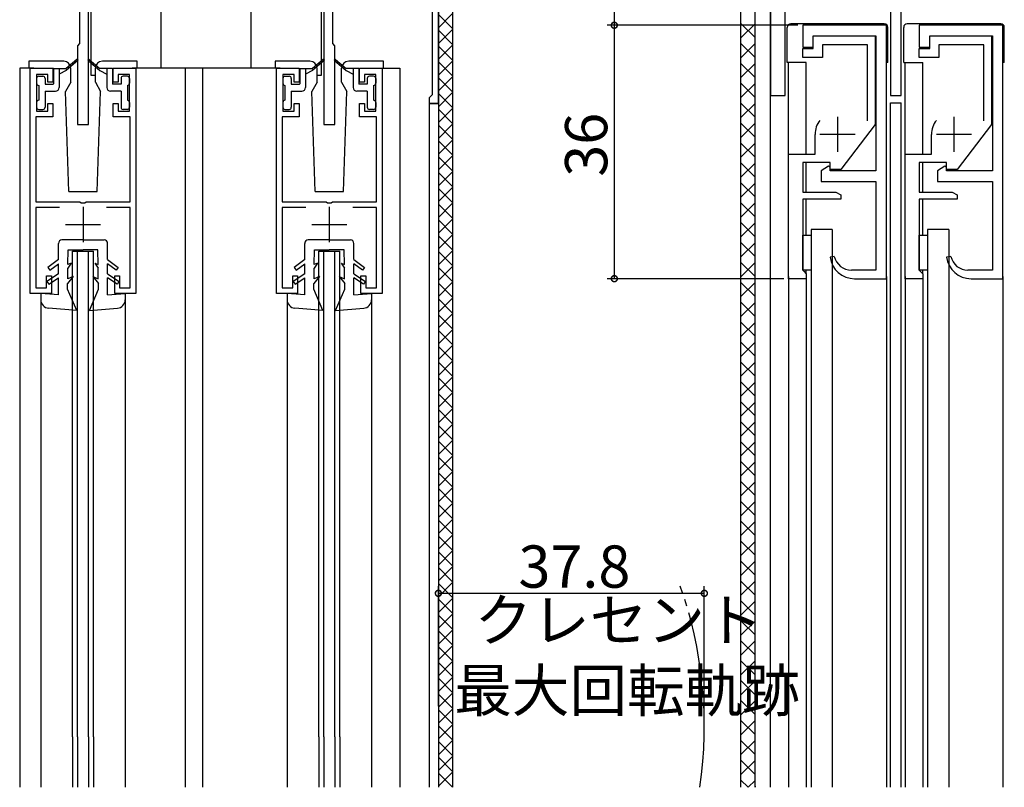
# Model space of a CAD drawing. Extents: x 0 to 990, y 0 to 1603.
# Drawn here: x 70 to 210, y 336 to 445 of the extents above; entities that cross this region are included whole.
import ezdxf

# ---------------------------------------------------------------- set-up
doc = ezdxf.new("R2010")
doc.units = 0
doc.linetypes.add('YDIVIDE_1', pattern=[15, 10, -1, 1, -1, 1, -1])
for name, color, linetype in [('YKK_11', 7, 'CONTINUOUS'), ('YKK_12', 2, 'CONTINUOUS'), ('YKK_13', 4, 'CONTINUOUS'), ('YKK_D', 6, 'CONTINUOUS'), ('YSS_K', 3, 'CONTINUOUS')]:
    doc.layers.add(name, color=color, linetype=linetype)
doc.styles.get("Standard").update_dxf_attribs({"font": 'txt', "bigfont": 'BIGFONT'})

msp = doc.modelspace()

# ---------------------------------------------------------------- linework, layer by layer
at = {"layer": 'YKK_11', "color": 0, "linetype": 'ByBlock', "lineweight": -2}
for p, q in [((129.827724, 432.696681), (129.827724, 462.696681)), ((129.827724, 432.696681), (129.827724, 462.696681)), ((78.827724, 451.896681), (78.827724, 441.196681)), ((78.827724, 451.896681), (78.827724, 441.196681)), ((80.127724, 429.696681), (80.127724, 451.896681)), ((80.127724, 429.696681), (80.127724, 451.896681)), ((113.527724, 451.896681), (113.527724, 429.696681)), ((113.527724, 451.896681), (113.527724, 429.696681)), ((114.827724, 441.196681), (114.827724, 451.896681)), ((114.827724, 441.196681), (114.827724, 451.896681)), ((128.927724, 451.896681), (128.927724, 433.896681)), ((128.927724, 451.896681), (128.927724, 433.896681)), ((183.102565, 440.496824), (183.102565, 442.296824)), ((183.102565, 442.296824), (191.902565, 442.296824)), ((191.902565, 442.296824), (191.902565, 429.696823)), ((199.652565, 440.496824), (199.652565, 442.296824)), ((199.652565, 442.296824), (208.452565, 442.296824)), ((208.452565, 442.296824), (208.452565, 429.696823)), ((78.827724, 441.196681), (78.527724, 440.896681)), ((78.827724, 441.196681), (78.527724, 440.896681)), ((78.527724, 440.896681), (78.527724, 429.696681)), ((78.527724, 440.896681), (78.527724, 429.696681)), ((115.127724, 440.896681), (114.827724, 441.196681)), ((115.127724, 440.896681), (114.827724, 441.196681)), ((115.127724, 429.696681), (115.127724, 440.896681)), ((115.127724, 429.696681), (115.127724, 440.896681)), ((190.802565, 440.996824), (184.402565, 440.996824)), ((184.402565, 440.996824), (184.402565, 439.196824)), ((190.802565, 430.238994), (190.802565, 440.996824)), ((207.352565, 440.996824), (200.952565, 440.996824)), ((200.952565, 440.996824), (200.952565, 439.196824)), ((207.352565, 430.238994), (207.352565, 440.996824)), ((181.602565, 439.196824), (181.602565, 440.496824)), ((181.602565, 440.496824), (183.102565, 440.496824)), ((198.152565, 439.196824), (198.152565, 440.496824)), ((198.152565, 440.496824), (199.652565, 440.496824)), ((184.402565, 439.196824), (181.602565, 439.196824)), ((200.952565, 439.196824), (198.152565, 439.196824)), ((71.827729, 405.696639), (71.827729, 437.696639)), ((71.827729, 437.696639), (75.027729, 437.696639)), ((71.82774, 405.696583), (71.82774, 437.696583)), ((71.82774, 437.696583), (75.02774, 437.696583)), ((74.327729, 436.796639), (72.727729, 436.796639)), ((72.727729, 436.796639), (72.727729, 431.596639)), ((74.32774, 436.796583), (72.72774, 436.796583)), ((72.72774, 436.796583), (72.72774, 431.596583)), ((74.327729, 435.696639), (74.327729, 436.796639)), ((74.32774, 435.696583), (74.32774, 436.796583)), ((75.027729, 437.696639), (75.027729, 435.696639)), ((75.02774, 437.696583), (75.02774, 435.696583)), ((83.627729, 435.696639), (83.627729, 437.696639)), ((83.627729, 437.696639), (86.827729, 437.696639)), ((83.62774, 435.696583), (83.62774, 437.696583)), ((83.62774, 437.696583), (86.82774, 437.696583)), ((85.927729, 436.796639), (84.327729, 436.796639)), ((84.327729, 436.796639), (84.327729, 435.696639)), ((85.92774, 436.796583), (84.32774, 436.796583)), ((84.32774, 436.796583), (84.32774, 435.696583)), ((85.927729, 431.596639), (85.927729, 436.796639)), ((85.92774, 431.596583), (85.92774, 436.796583)), ((86.827729, 437.696639), (86.827729, 405.696639)), ((86.82774, 437.696583), (86.82774, 405.696583)), ((106.827759, 405.696639), (106.827759, 437.696639)), ((106.827759, 437.696639), (110.027759, 437.696639)), ((106.827759, 405.69662), (106.827759, 437.69662)), ((106.827759, 437.69662), (110.027759, 437.69662)), ((109.327759, 436.796639), (107.727759, 436.796639)), ((107.727759, 436.796639), (107.727759, 431.596639)), ((109.327759, 436.79662), (107.727759, 436.79662)), ((107.727759, 436.79662), (107.727759, 431.59662)), ((109.327759, 435.696639), (109.327759, 436.796639)), ((109.327759, 435.69662), (109.327759, 436.79662)), ((110.027759, 437.696639), (110.027759, 435.696639)), ((110.027759, 437.69662), (110.027759, 435.69662)), ((118.627759, 435.696639), (118.627759, 437.696639)), ((118.627759, 437.696639), (121.827759, 437.696639)), ((118.627759, 435.69662), (118.627759, 437.69662)), ((118.627759, 437.69662), (121.827759, 437.69662)), ((120.927759, 436.796639), (119.327759, 436.796639)), ((119.327759, 436.796639), (119.327759, 435.696639)), ((120.927759, 436.79662), (119.327759, 436.79662)), ((119.327759, 436.79662), (119.327759, 435.69662)), ((120.927759, 431.596639), (120.927759, 436.796639)), ((120.927759, 431.59662), (120.927759, 436.79662)), ((121.827759, 437.696639), (121.827759, 405.696639)), ((121.827759, 437.69662), (121.827759, 405.69662)), ((75.027729, 435.696639), (74.327729, 435.696639)), ((75.02774, 435.696583), (74.32774, 435.696583)), ((84.327729, 435.696639), (83.627729, 435.696639)), ((84.32774, 435.696583), (83.62774, 435.696583)), ((110.027759, 435.696639), (109.327759, 435.696639)), ((110.027759, 435.69662), (109.327759, 435.69662)), ((119.327759, 435.696639), (118.627759, 435.696639)), ((119.327759, 435.69662), (118.627759, 435.69662)), ((128.927724, 433.896681), (128.727724, 433.696681)), ((128.927724, 433.896681), (128.727724, 433.696681)), ((74.327729, 431.596639), (74.327729, 432.696639)), ((74.327729, 432.696639), (75.027729, 432.696639)), ((74.32774, 431.596583), (74.32774, 432.696583)), ((74.32774, 432.696583), (75.02774, 432.696583)), ((75.027729, 432.696639), (75.027729, 430.796639)), ((75.02774, 432.696583), (75.02774, 430.796583)), ((83.627729, 430.796639), (83.627729, 432.696639)), ((83.627729, 432.696639), (84.327729, 432.696639)), ((83.62774, 430.796583), (83.62774, 432.696583)), ((83.62774, 432.696583), (84.32774, 432.696583)), ((84.327729, 432.696639), (84.327729, 431.596639)), ((84.32774, 432.696583), (84.32774, 431.596583)), ((109.327759, 431.596639), (109.327759, 432.696639)), ((109.327759, 432.696639), (110.027759, 432.696639)), ((109.327759, 431.59662), (109.327759, 432.69662)), ((109.327759, 432.69662), (110.027759, 432.69662)), ((110.027759, 432.696639), (110.027759, 430.796639)), ((110.027759, 432.69662), (110.027759, 430.79662)), ((118.627759, 430.796639), (118.627759, 432.696639)), ((118.627759, 432.696639), (119.327759, 432.696639)), ((118.627759, 430.79662), (118.627759, 432.69662)), ((118.627759, 432.69662), (119.327759, 432.69662)), ((119.327759, 432.696639), (119.327759, 431.596639)), ((119.327759, 432.69662), (119.327759, 431.59662)), ((128.727724, 433.696681), (128.527724, 433.496681)), ((128.727724, 433.696681), (128.527724, 433.496681)), ((128.527724, 433.496681), (128.527724, 432.696681)), ((128.527724, 433.496681), (128.527724, 432.696681)), ((128.527724, 432.696681), (129.827724, 432.696681)), ((128.527724, 432.696681), (129.827724, 432.696681)), ((72.727729, 431.596639), (74.327729, 431.596639)), ((72.72774, 431.596583), (74.32774, 431.596583)), ((84.327729, 431.596639), (85.927729, 431.596639)), ((84.32774, 431.596583), (85.92774, 431.596583)), ((107.727759, 431.596639), (109.327759, 431.596639)), ((107.727759, 431.59662), (109.327759, 431.59662)), ((119.327759, 431.596639), (120.927759, 431.596639)), ((119.327759, 431.59662), (120.927759, 431.59662)), ((75.027729, 430.796639), (72.627729, 430.796639)), ((72.627729, 430.796639), (72.627729, 418.696639)), ((75.02774, 430.796583), (72.62774, 430.796583)), ((72.62774, 430.796583), (72.62774, 418.696583)), ((78.527724, 429.696681), (80.127724, 429.696681)), ((78.527724, 429.696681), (80.127724, 429.696681)), ((86.027729, 430.796639), (83.627729, 430.796639)), ((86.02774, 430.796583), (83.62774, 430.796583)), ((86.027729, 418.696639), (86.027729, 430.796639)), ((86.02774, 418.696583), (86.02774, 430.796583)), ((110.027759, 430.796639), (107.627759, 430.796639)), ((107.627759, 430.796639), (107.627759, 418.696639)), ((110.027759, 430.79662), (107.627759, 430.79662)), ((107.627759, 430.79662), (107.627759, 418.69662)), ((113.527724, 429.696681), (115.127724, 429.696681)), ((113.527724, 429.696681), (115.127724, 429.696681)), ((121.027759, 430.796639), (118.627759, 430.796639)), ((121.027759, 430.79662), (118.627759, 430.79662)), ((121.027759, 418.696639), (121.027759, 430.796639)), ((121.027759, 418.69662), (121.027759, 430.79662)), ((191.902565, 429.696823), (187.002566, 423.296824)), ((208.452565, 429.696823), (203.552566, 423.296824)), ((183.352565, 425.496824), (183.352565, 428.296824)), ((199.902565, 425.496824), (199.902565, 428.296824)), ((179.602565, 407.796824), (179.602565, 425.496824)), ((179.602565, 425.496824), (183.352565, 425.496824)), ((196.152565, 407.796824), (196.152565, 425.496824)), ((196.152565, 425.496824), (199.902565, 425.496824)), ((185.502565, 424.296824), (181.602565, 424.296824)), ((181.602565, 424.296824), (181.602565, 420.096824)), ((185.502565, 423.296824), (185.502565, 424.296824)), ((202.052565, 424.296824), (198.152565, 424.296824)), ((198.152565, 424.296824), (198.152565, 420.096824)), ((202.052565, 423.296824), (202.052565, 424.296824)), ((187.002566, 423.296824), (185.502565, 423.296824)), ((203.552566, 423.296824), (202.052565, 423.296824)), ((181.602565, 420.096824), (186.309745, 420.096824)), ((186.309745, 420.096824), (187.002565, 419.696824)), ((198.152565, 420.096824), (202.859745, 420.096824)), ((202.859745, 420.096824), (203.552565, 419.696824)), ((72.627729, 418.696639), (78.869471, 418.696639)), ((72.62774, 418.696583), (78.869482, 418.696583)), ((78.869471, 418.696639), (79.052774, 418.576639)), ((78.869482, 418.696583), (79.052785, 418.576583)), ((79.052774, 418.576639), (79.602684, 418.576639)), ((79.052785, 418.576583), (79.602695, 418.576583)), ((79.602684, 418.576639), (79.785987, 418.696639)), ((79.602695, 418.576583), (79.785998, 418.696583)), ((79.785987, 418.696639), (86.027729, 418.696639)), ((79.785998, 418.696583), (86.02774, 418.696583)), ((107.627759, 418.696639), (113.869501, 418.696639)), ((107.627759, 418.69662), (113.869501, 418.69662)), ((113.869501, 418.696639), (114.052804, 418.576639)), ((113.869501, 418.69662), (114.052804, 418.57662)), ((114.052804, 418.576639), (114.602714, 418.576639)), ((114.052804, 418.57662), (114.602714, 418.57662)), ((114.602714, 418.576639), (114.786017, 418.696639)), ((114.602714, 418.57662), (114.786017, 418.69662)), ((114.786017, 418.696639), (121.027759, 418.696639)), ((114.786017, 418.69662), (121.027759, 418.69662)), ((187.002565, 419.096824), (181.602565, 419.096824)), ((181.602565, 419.096824), (181.602565, 408.996824)), ((187.002565, 419.696824), (187.002565, 419.096824)), ((203.552565, 419.096824), (198.152565, 419.096824)), ((198.152565, 419.096824), (198.152565, 408.996824)), ((203.552565, 419.696824), (203.552565, 419.096824)), ((75.981089, 417.896639), (72.627729, 417.896639)), ((72.627729, 417.896639), (72.627729, 406.496639)), ((75.9811, 417.896583), (72.62774, 417.896583)), ((72.62774, 417.896583), (72.62774, 406.496583)), ((86.027729, 417.896639), (82.674369, 417.896639)), ((86.02774, 417.896583), (82.67438, 417.896583)), ((86.027729, 406.496639), (86.027729, 417.896639)), ((86.02774, 406.496583), (86.02774, 417.896583)), ((110.981119, 417.896639), (107.627759, 417.896639)), ((107.627759, 417.896639), (107.627759, 406.496639)), ((110.981119, 417.89662), (107.627759, 417.89662)), ((107.627759, 417.89662), (107.627759, 406.49662)), ((121.027759, 417.896639), (117.674399, 417.896639)), ((121.027759, 417.89662), (117.674399, 417.89662)), ((121.027759, 406.496639), (121.027759, 417.896639)), ((121.027759, 406.49662), (121.027759, 417.89662)), ((181.602565, 408.996824), (181.802565, 408.796824)), ((181.802565, 408.796824), (182.102565, 408.496824)), ((198.152565, 408.996824), (198.352565, 408.796824)), ((198.352565, 408.796824), (198.652565, 408.496824)), ((74.127729, 406.496639), (74.127729, 408.196639)), ((74.127729, 408.196639), (74.827729, 408.196639)), ((74.12774, 406.496583), (74.12774, 408.196583)), ((74.12774, 408.196583), (74.82774, 408.196583)), ((74.827729, 408.196639), (74.827729, 405.696639)), ((74.82774, 408.196583), (74.82774, 405.696583)), ((83.827729, 405.696639), (83.827729, 408.196639)), ((83.827729, 408.196639), (84.527729, 408.196639)), ((83.82774, 405.696583), (83.82774, 408.196583)), ((83.82774, 408.196583), (84.52774, 408.196583)), ((84.527729, 408.196639), (84.527729, 406.496639)), ((84.52774, 408.196583), (84.52774, 406.496583)), ((109.127759, 406.496639), (109.127759, 408.196639)), ((109.127759, 408.196639), (109.827759, 408.196639)), ((109.127759, 406.49662), (109.127759, 408.19662)), ((109.127759, 408.19662), (109.827759, 408.19662)), ((109.827759, 408.196639), (109.827759, 405.696639)), ((109.827759, 408.19662), (109.827759, 405.69662)), ((118.827759, 405.696639), (118.827759, 408.196639)), ((118.827759, 408.196639), (119.527759, 408.196639)), ((118.827759, 405.69662), (118.827759, 408.19662)), ((118.827759, 408.19662), (119.527759, 408.19662)), ((119.527759, 408.196639), (119.527759, 406.496639)), ((119.527759, 408.19662), (119.527759, 406.49662)), ((182.102565, 407.796824), (179.602565, 407.796824)), ((182.102565, 408.496824), (182.102565, 407.796824)), ((198.652565, 407.796824), (196.152565, 407.796824)), ((198.652565, 408.496824), (198.652565, 407.796824)), ((72.627729, 406.496639), (74.127729, 406.496639)), ((72.62774, 406.496583), (74.12774, 406.496583)), ((84.527729, 406.496639), (86.027729, 406.496639)), ((84.52774, 406.496583), (86.02774, 406.496583)), ((107.627759, 406.496639), (109.127759, 406.496639)), ((107.627759, 406.49662), (109.127759, 406.49662)), ((119.527759, 406.496639), (121.027759, 406.496639)), ((119.527759, 406.49662), (121.027759, 406.49662)), ((74.827729, 405.696639), (71.827729, 405.696639)), ((74.82774, 405.696583), (71.82774, 405.696583)), ((86.827729, 405.696639), (83.827729, 405.696639)), ((86.82774, 405.696583), (83.82774, 405.696583)), ((109.827759, 405.696639), (106.827759, 405.696639)), ((109.827759, 405.69662), (106.827759, 405.69662)), ((121.827759, 405.696639), (118.827759, 405.696639)), ((121.827759, 405.69662), (118.827759, 405.69662))]:
    msp.add_line(p, q, dxfattribs=at)
at = {"layer": 'YKK_11'}
for p, q in [((177.027565, 461.796824), (177.027565, 433.796824)), ((179.127565, 433.796824), (179.127565, 459.496824)), ((194.077565, 459.496824), (194.077565, 433.796824)), ((195.577565, 433.796824), (195.577565, 459.496824)), ((193.502565, 443.796824), (181.602565, 443.796824)), ((181.602565, 443.796824), (181.602565, 440.696824)), ((193.502565, 407.796824), (193.502565, 443.796824)), ((210.052565, 443.796824), (198.152565, 443.796824)), ((198.152565, 443.796824), (198.152565, 440.696824)), ((210.052565, 407.796824), (210.052565, 443.796824)), ((183.102565, 440.696824), (183.102565, 442.296824)), ((183.102565, 442.296824), (192.002565, 442.296824)), ((192.002565, 442.296824), (192.002565, 423.096824)), ((199.652565, 440.696824), (199.652565, 442.296824)), ((199.652565, 442.296824), (208.552565, 442.296824)), ((208.552565, 442.296824), (208.552565, 423.096824)), ((181.602565, 440.696824), (183.102565, 440.696824)), ((198.152565, 440.696824), (199.652565, 440.696824)), ((177.027565, 433.796824), (179.127565, 433.796824)), ((194.077565, 433.796824), (195.577565, 433.796824)), ((185.267298, 423.760514), (184.202565, 423.096824)), ((184.202565, 423.096824), (184.202565, 421.596824)), ((185.502565, 423.629934), (185.267298, 423.760514)), ((185.502565, 423.096824), (185.502565, 423.629934)), ((192.002565, 423.096824), (185.502565, 423.096824)), ((201.817298, 423.760514), (200.752565, 423.096824)), ((200.752565, 423.096824), (200.752565, 421.596824)), ((202.052565, 423.629934), (201.817298, 423.760514)), ((202.052565, 423.096824), (202.052565, 423.629934)), ((208.552565, 423.096824), (202.052565, 423.096824)), ((184.202565, 421.596824), (192.002565, 421.596824)), ((192.002565, 421.596824), (192.002565, 408.996824)), ((200.752565, 421.596824), (208.552565, 421.596824)), ((208.552565, 421.596824), (208.552565, 408.996824)), ((186.095596, 410.961109), (185.504918, 410.859324)), ((202.645596, 410.961109), (202.054918, 410.859324)), ((192.002565, 408.996824), (188.537524, 408.996824)), ((208.552565, 408.996824), (205.087524, 408.996824)), ((188.977466, 407.796824), (193.502565, 407.796824)), ((205.527466, 407.796824), (210.052565, 407.796824))]:
    msp.add_line(p, q, dxfattribs=at)
at = {"layer": 'YKK_11', "color": 2}
for p, q in [((186.552565, 430.796824), (186.552565, 425.796824)), ((203.102565, 430.796824), (203.102565, 425.796824)), ((189.052565, 428.296824), (184.052565, 428.296824)), ((205.602565, 428.296824), (200.602565, 428.296824)), ((79.327729, 417.996639), (79.327729, 412.996639)), ((79.32774, 417.996583), (79.32774, 412.996583)), ((114.327759, 417.996639), (114.327759, 412.996639)), ((114.327759, 417.99662), (114.327759, 412.99662)), ((76.827729, 415.496639), (81.827729, 415.496639)), ((76.82774, 415.496583), (81.82774, 415.496583)), ((111.827759, 415.496639), (116.827759, 415.496639)), ((111.827759, 415.49662), (116.827759, 415.49662))]:
    msp.add_line(p, q, dxfattribs=at)
at = {"layer": 'YKK_11', "color": 0, "linetype": 'ByBlock', "lineweight": -2}
for centre in [(186.552565, 428.296823), (203.102565, 428.296823)]:
    msp.add_arc(centre, 3.2, 141.633479, 179.999993, dxfattribs=at)
at = {"layer": 'YKK_11'}
for centre, radius, start in [((188.977466, 411.296824), 3.5, 187.180756), ((188.537524, 411.496824), 2.5, 192.373625), ((205.527466, 411.296824), 3.5, 187.180756), ((205.087524, 411.496824), 2.5, 192.373625)]:
    msp.add_arc(centre, radius, start, 270, dxfattribs=at)
at = {"layer": 'YKK_12'}
for p, q in [((174.827565, 335.546685), (174.827565, 461.796824)), ((177.027565, 335.546685), (177.027565, 461.796824)), ((179.602565, 425.196824), (179.602565, 438.496824)), ((182.102565, 425.496824), (182.102565, 438.496824)), ((196.152565, 425.196824), (196.152565, 438.496824)), ((198.652565, 425.496824), (198.652565, 438.496824)), ((194.077565, 335.546685), (194.077565, 432.796824)), ((194.077565, 432.796824), (195.577565, 432.796824)), ((195.577565, 335.546685), (195.577565, 432.796824)), ((182.102565, 420.096824), (182.102565, 424.296824)), ((198.652565, 420.096824), (198.652565, 424.296824)), ((182.102565, 413.996824), (182.102565, 419.096824)), ((198.652565, 413.996824), (198.652565, 419.096824)), ((182.102565, 408.496824), (182.102565, 408.996824)), ((198.652565, 408.496824), (198.652565, 408.996824)), ((179.602565, 408.096824), (179.602565, 335.546685)), ((182.102565, 408.096824), (182.102565, 335.546685)), ((193.502565, 408.096824), (193.502565, 335.546685)), ((196.152565, 408.096824), (196.152565, 335.546685)), ((198.652565, 408.096824), (198.652565, 335.546685)), ((210.052565, 408.096824), (210.052565, 335.546685)), ((70.327822, 342.696647), (70.327822, 335.546685)), ((73.327694, 342.696647), (73.327694, 335.546685)), ((77.827724, 342.696664), (77.827724, 335.546685)), ((78.527724, 342.696664), (78.527724, 335.546685)), ((80.127724, 342.696664), (80.127724, 335.546685)), ((80.827724, 342.696664), (80.827724, 335.546685)), ((85.327694, 342.696647), (85.327694, 335.546685)), ((93.827739, 342.696647), (93.827739, 335.546685)), ((96.327739, 342.696647), (96.327739, 335.546685)), ((108.327724, 342.696647), (108.327724, 335.546685)), ((112.827755, 342.696664), (112.827755, 335.546685)), ((113.527755, 342.696664), (113.527755, 335.546685)), ((115.127755, 342.696664), (115.127755, 335.546685)), ((115.827755, 342.696664), (115.827755, 335.546685)), ((120.327724, 342.696647), (120.327724, 335.546685)), ((124.327724, 342.696647), (124.327724, 335.546685)), ((128.527724, 342.696647), (128.527724, 335.546685)), ((129.827724, 342.696647), (129.827724, 335.546685)), ((174.827617, 335.696685), (174.827617, 335.546685))]:
    msp.add_line(p, q, dxfattribs=at)
at = {"layer": 'YKK_12', "linetype": 'Continuous'}
for p, q in [((70.327759, 437.696663), (70.327822, 342.696647)), ((72.327736, 437.696663), (70.327759, 437.696663)), ((107.327767, 437.696663), (86.327736, 437.696663)), ((93.827739, 437.696663), (93.827739, 342.696647)), ((96.327739, 437.696663), (96.327739, 342.696647)), ((121.327765, 437.696691), (124.327724, 437.696703)), ((124.327724, 437.696663), (124.327724, 342.696647)), ((128.527724, 432.696681), (128.527724, 342.696647)), ((129.827724, 432.696681), (128.527724, 432.696681)), ((129.827724, 432.996681), (129.827724, 342.696647)), ((77.827724, 411.696647), (80.827724, 411.696647)), ((77.827724, 342.696647), (77.827724, 411.696647)), ((78.527724, 342.696647), (78.527724, 411.696647)), ((80.127724, 342.696647), (80.127724, 411.696647)), ((80.827724, 342.696647), (80.827724, 411.696647)), ((112.827755, 411.696647), (115.827755, 411.696647)), ((112.827755, 342.696647), (112.827755, 411.696647)), ((113.527755, 342.696647), (113.527755, 411.696647)), ((115.127755, 342.696647), (115.127755, 411.696647)), ((115.827755, 342.696647), (115.827755, 411.696647)), ((73.327694, 404.796647), (73.327694, 342.696647)), ((85.327694, 404.796647), (85.327694, 342.696647)), ((108.327724, 404.796647), (108.327724, 342.696647)), ((120.327724, 404.796647), (120.327724, 342.696647))]:
    msp.add_line(p, q, dxfattribs=at)
at = {"layer": 'YKK_12', "linetype": 'YDIVIDE_1'}
msp.add_arc((107.62777, 344.196666), 59.995074, 351.710308, 19.667454, dxfattribs=at)
at = {"layer": 'YKK_13', "linetype": 'Continuous'}
for p, q in [((80.427727, 451.596617), (80.427727, 436.696617)), ((113.227727, 436.696617), (113.227727, 451.596617)), ((90.427727, 437.696663), (90.427727, 447.696617)), ((103.227727, 437.696663), (103.227727, 447.696617)), ((76.579268, 438.696567), (71.629228, 438.696611)), ((71.629228, 438.696583), (71.629228, 437.696633)), ((78.46379, 438.923547), (76.927715, 437.646647)), ((78.592712, 438.770651), (76.927715, 437.346647)), ((80.062768, 438.770651), (81.727764, 437.346647)), ((80.191689, 438.923547), (81.727764, 437.646647)), ((87.029228, 438.696271), (82.079259, 438.696583)), ((87.029228, 437.696664), (87.029228, 438.696271)), ((111.579298, 438.696567), (106.629259, 438.696611)), ((106.629259, 438.696583), (106.629259, 437.696633)), ((113.463809, 438.923547), (111.927734, 437.646647)), ((113.592731, 438.770651), (111.927734, 437.346647)), ((115.062786, 438.770651), (116.727783, 437.346647)), ((115.191708, 438.923547), (116.727783, 437.646647)), ((122.029259, 438.696271), (117.079289, 438.696583)), ((122.029259, 437.696664), (122.029259, 438.696271)), ((75.127728, 437.616647), (75.127728, 435.476647)), ((75.157728, 437.646647), (76.927715, 437.646647)), ((75.927715, 437.646647), (75.927715, 434.946647)), ((76.927715, 437.346647), (75.927715, 436.846647)), ((77.579259, 435.696567), (77.579259, 437.696567)), ((80.427727, 436.696617), (81.079259, 436.696617)), ((81.079259, 435.696583), (81.079259, 437.696567)), ((83.497752, 437.646647), (81.727764, 437.646647)), ((81.727764, 437.346647), (82.727764, 436.846647)), ((82.727764, 437.646647), (82.727764, 434.946647)), ((83.527752, 437.616647), (83.527752, 435.476647)), ((110.127746, 437.616647), (110.127746, 435.476647)), ((110.157746, 437.646647), (111.927734, 437.646647)), ((110.927734, 437.646647), (110.927734, 434.946647)), ((111.927734, 437.346647), (110.927734, 436.846647)), ((112.579289, 435.696567), (112.579289, 437.696567)), ((112.579289, 436.696617), (113.227727, 436.696617)), ((116.079289, 435.696583), (116.079289, 437.696567)), ((118.497771, 437.646647), (116.727783, 437.646647)), ((116.727783, 437.346647), (117.727783, 436.846647)), ((117.727783, 437.646647), (117.727783, 434.946647)), ((118.527771, 437.616647), (118.527771, 435.476647)), ((72.72774, 436.246647), (72.72774, 435.546647)), ((73.02774, 436.546647), (73.627731, 436.546647)), ((73.02774, 435.246647), (73.02774, 433.146794)), ((73.927731, 436.246647), (73.927731, 435.446647)), ((73.927731, 435.446647), (75.097728, 435.446647)), ((77.579259, 435.696567), (76.833089, 434.404179)), ((81.079259, 435.696583), (81.825368, 434.40427)), ((84.727749, 435.446647), (83.557752, 435.446647)), ((84.727749, 436.246647), (84.727749, 435.446647)), ((85.62774, 436.546647), (85.027749, 436.546647)), ((85.62774, 435.246647), (85.62774, 433.146794)), ((85.92774, 436.246647), (85.92774, 435.546647)), ((107.727759, 436.246647), (107.727759, 435.546647)), ((108.027759, 436.546647), (108.627749, 436.546647)), ((108.027759, 435.246647), (108.027759, 433.146794)), ((108.927749, 436.246647), (108.927749, 435.446647)), ((108.927749, 435.446647), (110.097746, 435.446647)), ((112.579289, 435.696567), (111.833119, 434.404179)), ((116.079289, 435.696583), (116.825398, 434.40427)), ((119.727768, 435.446647), (118.557771, 435.446647)), ((119.727768, 436.246647), (119.727768, 435.446647)), ((120.627759, 436.546647), (120.027768, 436.546647)), ((120.627759, 435.246647), (120.627759, 433.146794)), ((120.927759, 436.246647), (120.927759, 435.546647)), ((73.927731, 434.446647), (75.427715, 434.446647)), ((73.927731, 434.446647), (73.927731, 432.146794)), ((77.329228, 420.196583), (76.833089, 434.404194)), ((81.329228, 420.196583), (81.825368, 434.404255)), ((84.727749, 434.446647), (83.227764, 434.446647)), ((84.727749, 434.446647), (84.727749, 432.146794)), ((108.927749, 434.446647), (110.427734, 434.446647)), ((108.927749, 434.446647), (108.927749, 432.146794)), ((112.329259, 420.196583), (111.833119, 434.404194)), ((116.329259, 420.196583), (116.825398, 434.404255)), ((119.727768, 434.446647), (118.227783, 434.446647)), ((119.727768, 434.446647), (119.727768, 432.146794)), ((72.72774, 432.846794), (72.72774, 432.146794)), ((85.92774, 432.846794), (85.92774, 432.146794)), ((107.727759, 432.846794), (107.727759, 432.146794)), ((120.927759, 432.846794), (120.927759, 432.146794)), ((73.02774, 431.846794), (73.627731, 431.846794)), ((85.62774, 431.846794), (85.027749, 431.846794)), ((108.027759, 431.846794), (108.627749, 431.846794)), ((120.627759, 431.846794), (120.027768, 431.846794)), ((77.329259, 420.196583), (81.329259, 420.196583)), ((112.329289, 420.196583), (116.329289, 420.196583)), ((75.827694, 410.498642), (75.827694, 412.796647)), ((79.327694, 413.296647), (76.327694, 413.296647)), ((79.327694, 413.296647), (82.327694, 413.296647)), ((82.827694, 410.498642), (82.827694, 412.796647)), ((110.827724, 410.498642), (110.827724, 412.796647)), ((114.327724, 413.296647), (111.327724, 413.296647)), ((114.327724, 413.296647), (117.327724, 413.296647)), ((117.827724, 410.498642), (117.827724, 412.796647)), ((77.190194, 409.796647), (77.227694, 411.896647)), ((77.227694, 411.896647), (79.327694, 411.896647)), ((81.427694, 411.896647), (79.327694, 411.896647)), ((81.465194, 409.796647), (81.427694, 411.896647)), ((112.190224, 409.796647), (112.227724, 411.896647)), ((112.227724, 411.896647), (114.327724, 411.896647)), ((116.427724, 411.896647), (114.327724, 411.896647)), ((116.465224, 409.796647), (116.427724, 411.896647)), ((75.827694, 410.498642), (74.327694, 409.39842)), ((77.627694, 409.996647), (77.181265, 409.296647)), ((77.627694, 409.996647), (77.190194, 409.796647)), ((81.027694, 409.996647), (81.474122, 409.296647)), ((81.027694, 409.996647), (81.465194, 409.796647)), ((82.827694, 410.498642), (84.327694, 409.39842)), ((110.827724, 410.498642), (109.327724, 409.39842)), ((112.627724, 409.996647), (112.181295, 409.296647)), ((112.627724, 409.996647), (112.190224, 409.796647)), ((116.027724, 409.996647), (116.474153, 409.296647)), ((116.027724, 409.996647), (116.465224, 409.796647)), ((117.827724, 410.498642), (119.327724, 409.39842)), ((74.327694, 409.39842), (74.620923, 408.998642)), ((74.620923, 408.998642), (75.827694, 409.883785)), ((75.827694, 408.496647), (75.827694, 409.883785)), ((77.154479, 407.796647), (77.181265, 409.296647)), ((81.500908, 407.796647), (81.474122, 409.296647)), ((82.827694, 408.496647), (82.827694, 409.883785)), ((84.034464, 408.998642), (82.827694, 409.883785)), ((84.327694, 409.39842), (84.034464, 408.998642)), ((109.327724, 409.39842), (109.620954, 408.998642)), ((109.620954, 408.998642), (110.827724, 409.883785)), ((110.827724, 408.496647), (110.827724, 409.883785)), ((112.15451, 407.796647), (112.181295, 409.296647)), ((116.500938, 407.796647), (116.474153, 409.296647)), ((117.827724, 408.496647), (117.827724, 409.883785)), ((119.034494, 408.998642), (117.827724, 409.883785)), ((119.327724, 409.39842), (119.034494, 408.998642)), ((75.827694, 408.496647), (74.177694, 407.418589)), ((74.177694, 407.418589), (74.453377, 406.996647)), ((74.453377, 406.996647), (75.827694, 407.894583)), ((75.827694, 405.496647), (75.827694, 407.894583)), ((77.927694, 408.096647), (77.141979, 407.096647)), ((77.927694, 408.096647), (77.154479, 407.796647)), ((80.727694, 408.096647), (81.513408, 407.096647)), ((80.727694, 408.096647), (81.500908, 407.796647)), ((82.827694, 408.496647), (84.477694, 407.418589)), ((84.20201, 406.996647), (82.827694, 407.894583)), ((82.827694, 405.496647), (82.827694, 407.894583)), ((84.477694, 407.418589), (84.20201, 406.996647)), ((110.827724, 408.496647), (109.177724, 407.418589)), ((109.177724, 407.418589), (109.453407, 406.996647)), ((109.453407, 406.996647), (110.827724, 407.894583)), ((110.827724, 405.496647), (110.827724, 407.894583)), ((112.927724, 408.096647), (112.14201, 407.096647)), ((112.927724, 408.096647), (112.15451, 407.796647)), ((115.727724, 408.096647), (116.513438, 407.096647)), ((115.727724, 408.096647), (116.500938, 407.796647)), ((117.827724, 408.496647), (119.477724, 407.418589)), ((119.202041, 406.996647), (117.827724, 407.894583)), ((117.827724, 405.496647), (117.827724, 407.894583)), ((119.477724, 407.418589), (119.202041, 406.996647)), ((77.127694, 406.296647), (77.141979, 407.096647)), ((78.427694, 403.296647), (77.127694, 406.296647)), ((80.227694, 403.296647), (81.527694, 406.296647)), ((81.527694, 406.296647), (81.513408, 407.096647)), ((112.127724, 406.296647), (112.14201, 407.096647)), ((113.427724, 403.296647), (112.127724, 406.296647)), ((115.227724, 403.296647), (116.527724, 406.296647)), ((116.527724, 406.296647), (116.513438, 407.096647)), ((75.827694, 405.496647), (73.327694, 405.696647)), ((73.327694, 405.696647), (73.327694, 404.796647)), ((82.827694, 405.496647), (85.327694, 405.696647)), ((85.327694, 405.696647), (85.327694, 404.796647)), ((110.827724, 405.496647), (108.327724, 405.696647)), ((108.327724, 405.696647), (108.327724, 404.796647)), ((117.827724, 405.496647), (120.327724, 405.696647)), ((120.327724, 405.696647), (120.327724, 404.796647)), ((78.427694, 403.296647), (74.436714, 403.600101)), ((80.227694, 403.296647), (84.218673, 403.600101)), ((113.427724, 403.296647), (109.436745, 403.600101)), ((115.227724, 403.296647), (119.218703, 403.600101))]:
    msp.add_line(p, q, dxfattribs=at)
at = {"layer": 'YKK_13'}
for p, q in [((193.202565, 443.996824), (179.902565, 443.996824)), ((209.752565, 443.996824), (196.452565, 443.996824)), ((179.402565, 438.496824), (179.402565, 443.496824)), ((193.702565, 438.496824), (193.702565, 443.496824)), ((195.952565, 438.496824), (195.952565, 443.496824)), ((210.252565, 438.496824), (210.252565, 443.496824)), ((182.102565, 438.496824), (179.402565, 438.496824)), ((193.702565, 438.496824), (193.502565, 438.496824)), ((195.952565, 438.496824), (198.652565, 438.496824)), ((210.252565, 438.496824), (210.052565, 438.496824)), ((185.802565, 414.796824), (182.802565, 414.796824)), ((182.802565, 414.796824), (182.802565, 335.546685)), ((185.802565, 414.796824), (185.802565, 335.546685)), ((202.352565, 414.796824), (199.352565, 414.796824)), ((199.352565, 414.796824), (199.352565, 335.546685)), ((202.352565, 414.796824), (202.352565, 335.546685)), ((181.602565, 413.996824), (182.802565, 413.996824)), ((181.602565, 408.996824), (181.602565, 413.996824)), ((182.802565, 413.996824), (182.802565, 408.996824)), ((198.152565, 413.996824), (199.352565, 413.996824)), ((198.152565, 408.996824), (198.152565, 413.996824)), ((199.352565, 413.996824), (199.352565, 408.996824)), ((182.802565, 408.996824), (181.602565, 408.996824)), ((199.352565, 408.996824), (198.152565, 408.996824))]:
    msp.add_line(p, q, dxfattribs=at)
for centre, start, end in [((179.902565, 443.496824), 90, 180), ((193.202565, 443.496824), 0, 90), ((196.452565, 443.496824), 90, 180), ((209.752565, 443.496824), 0, 90)]:
    msp.add_arc(centre, 0.5, start, end, dxfattribs=at)
at = {"layer": 'YKK_13', "linetype": 'Continuous'}
for centre, radius, start, end in [((76.579259, 437.696567), 1, 0, 90), ((78.527715, 438.846647), 0.1, 310.539021, 129.735882), ((80.127764, 438.846647), 0.1, 50.264118, 229.460979), ((82.079259, 437.696567), 1, 90, 180), ((111.579289, 437.696567), 1, 0, 90), ((113.527734, 438.846647), 0.1, 310.539021, 129.735882), ((115.127783, 438.846647), 0.1, 50.264118, 229.460979), ((117.079289, 437.696567), 1, 90, 180), ((75.157728, 437.616647), 0.03, 90, 180), ((83.497752, 437.616647), 0.03, 0, 90), ((110.157746, 437.616647), 0.03, 90, 180), ((118.497771, 437.616647), 0.03, 0, 90), ((73.02774, 436.246647), 0.3, 90, 180), ((73.02774, 435.546647), 0.3, 180, 270), ((73.627731, 436.246647), 0.3, 0, 90), ((75.097728, 435.476647), 0.03, 270, 0), ((83.557752, 435.476647), 0.03, 180, 270), ((85.027749, 436.246647), 0.3, 90, 180), ((85.62774, 436.246647), 0.3, 0, 90), ((85.62774, 435.546647), 0.3, 270, 0), ((108.027759, 436.246647), 0.3, 90, 180), ((108.027759, 435.546647), 0.3, 180, 270), ((108.627749, 436.246647), 0.3, 0, 90), ((110.097746, 435.476647), 0.03, 270, 0), ((118.557771, 435.476647), 0.03, 180, 270), ((120.027768, 436.246647), 0.3, 90, 180), ((120.627759, 436.246647), 0.3, 0, 90), ((120.627759, 435.546647), 0.3, 270, 0), ((75.427715, 434.946647), 0.5, 270, 0), ((83.227764, 434.946647), 0.5, 180, 270), ((110.427734, 434.946647), 0.5, 270, 0), ((118.227783, 434.946647), 0.5, 180, 270), ((73.02774, 432.846794), 0.3, 90, 180), ((85.62774, 432.846794), 0.3, 0, 90), ((108.027759, 432.846794), 0.3, 90, 180), ((120.627759, 432.846794), 0.3, 0, 90), ((73.02774, 432.146794), 0.3, 180, 270), ((73.627731, 432.146794), 0.3, 270, 0), ((85.027749, 432.146794), 0.3, 180, 270), ((85.62774, 432.146794), 0.3, 270, 0), ((108.027759, 432.146794), 0.3, 180, 270), ((108.627749, 432.146794), 0.3, 270, 0), ((120.027768, 432.146794), 0.3, 180, 270), ((120.627759, 432.146794), 0.3, 270, 0), ((76.327694, 412.796647), 0.5, 90, 180), ((82.327694, 412.796647), 0.5, 0, 90), ((111.327724, 412.796647), 0.5, 90, 180), ((117.327724, 412.796647), 0.5, 0, 90), ((74.527694, 404.796647), 1.2, 180, 265.651886), ((84.127694, 404.796647), 1.2, 274.348114, 0), ((109.527724, 404.796647), 1.2, 180, 265.651886), ((119.127724, 404.796647), 1.2, 274.348114, 0)]:
    msp.add_arc(centre, radius, start, end, dxfattribs=at)
at = {"layer": 'YKK_D'}
for p, q in [((154.827565, 461.796824), (154.827565, 443.796824)), ((180.902565, 443.796824), (153.827565, 443.796824)), ((180.902565, 443.796824), (153.827565, 443.796824)), ((154.827565, 443.796824), (154.827565, 407.796824)), ((178.902565, 407.796824), (153.827565, 407.796824)), ((129.827725, 347.094101), (129.827725, 364.103569)), ((167.622844, 345.196666), (167.622844, 364.103569)), ((129.827725, 363.103569), (167.622844, 363.103569))]:
    msp.add_line(p, q, dxfattribs=at)
at = {"layer": 'YKK_D', "linetype": 'ByBlock', "const_width": 0.85}
for points in [[(154.827565, 443.903074, 1), (154.827565, 443.690574, 1)], [(154.827565, 443.690574, 1), (154.827565, 443.903074, 1)], [(154.827565, 407.903074, 1), (154.827565, 407.690574, 1)], [(129.933975, 363.103569, 1), (129.721475, 363.103569, 1)], [(167.516594, 363.103569, 1), (167.729094, 363.103569, 1)]]:
    msp.add_lwpolyline(points, format="xyb", close=True, dxfattribs=at)
at = {"layer": 'YSS_K'}
for p, q in [((131.827715, 461.067511), (131.828367, 335.547262)), ((172.827617, 335.546685), (172.827617, 461.067806)), ((129.827724, 459.273319), (129.828367, 335.547262)), ((174.827617, 335.546685), (174.827617, 459.273605)), ((174.827617, 335.546685), (174.827617, 458.873605)), ((131.827807, 443.326754), (129.827797, 445.326764)), ((129.827806, 443.447424), (131.827796, 445.447414)), ((174.827617, 442.039261), (172.827617, 444.039261)), ((172.827617, 442.014571), (174.827617, 444.014571)), ((131.827819, 441.081678), (129.827808, 443.081689)), ((129.827818, 441.202372), (131.827808, 443.202361)), ((131.82783, 438.836602), (129.82782, 440.836613)), ((129.82783, 438.957319), (131.827819, 440.957309)), ((174.827617, 439.210834), (172.827617, 441.210834)), ((172.827617, 439.186144), (174.827617, 441.186144)), ((131.827842, 436.591527), (129.827832, 438.591537)), ((129.827841, 436.712267), (131.827831, 438.712257)), ((174.827617, 436.382406), (172.827617, 438.382406)), ((172.827617, 436.357717), (174.827617, 438.357717)), ((131.827854, 434.346451), (129.827843, 436.346461)), ((129.827853, 434.467215), (131.827843, 436.467204)), ((174.827617, 433.553979), (172.827617, 435.553979)), ((172.827617, 433.52929), (174.827617, 435.52929)), ((131.827865, 432.101375), (129.827855, 434.101386)), ((129.827865, 432.222162), (131.827854, 434.222152)), ((174.827617, 430.725552), (172.827617, 432.725552)), ((172.827617, 430.700863), (174.827617, 432.700863)), ((131.827877, 429.8563), (129.827867, 431.85631)), ((129.827876, 429.97711), (131.827866, 431.9771)), ((131.827889, 427.611224), (129.827878, 429.611234)), ((129.827888, 427.732058), (131.827878, 429.732047)), ((174.827617, 427.897125), (172.827617, 429.897125)), ((172.827617, 427.872436), (174.827617, 429.872436)), ((131.8279, 425.366148), (129.82789, 427.366159)), ((129.8279, 425.487005), (131.827889, 427.486995)), ((174.827617, 425.068698), (172.827617, 427.068698)), ((172.827617, 425.044009), (174.827617, 427.044009)), ((131.827912, 423.121073), (129.827901, 425.121083)), ((129.827911, 423.241953), (131.827901, 425.241942)), ((174.827617, 422.240271), (172.827617, 424.240271)), ((172.827617, 422.215581), (174.827617, 424.215581)), ((131.827924, 420.875997), (129.827913, 422.876007)), ((129.827923, 420.9969), (131.827913, 422.99689)), ((174.827617, 419.411844), (172.827617, 421.411844)), ((172.827617, 419.387154), (174.827617, 421.387154)), ((131.827935, 418.630921), (129.827925, 420.630932)), ((129.827935, 418.751848), (131.827924, 420.751838)), ((131.827947, 416.385846), (129.827936, 418.385856)), ((129.827946, 416.506796), (131.827936, 418.506785)), ((174.827617, 416.583417), (172.827617, 418.583417)), ((172.827617, 416.558727), (174.827617, 418.558727)), ((131.827958, 414.14077), (129.827948, 416.14078)), ((129.827958, 414.261743), (131.827947, 416.261733)), ((174.827617, 413.754989), (172.827617, 415.754989)), ((172.827617, 413.7303), (174.827617, 415.7303)), ((131.82797, 411.895694), (129.82796, 413.895705)), ((129.82797, 412.016691), (131.827959, 414.016681)), ((174.827617, 410.926562), (172.827617, 412.926562)), ((172.827617, 410.901873), (174.827617, 412.901873)), ((131.827982, 409.650619), (129.827971, 411.650629)), ((129.827981, 409.771639), (131.827971, 411.771628)), ((174.827617, 408.098135), (172.827617, 410.098135)), ((172.827617, 408.073446), (174.827617, 410.073446)), ((131.827993, 407.405543), (129.827983, 409.405553)), ((129.827993, 407.526586), (131.827982, 409.526576)), ((129.828005, 405.281534), (131.827994, 407.281524)), ((174.827617, 405.269708), (172.827617, 407.269708)), ((172.827617, 405.245019), (174.827617, 407.245019)), ((131.828005, 405.160467), (129.827995, 407.160478)), ((131.828017, 402.915391), (129.828006, 404.915402)), ((129.828016, 403.036482), (131.828006, 405.036471)), ((174.827617, 402.441281), (172.827617, 404.441281)), ((172.827617, 402.416592), (174.827617, 404.416592)), ((131.828028, 400.670316), (129.828018, 402.670326)), ((129.828028, 400.791429), (131.828017, 402.791419)), ((174.827617, 399.612854), (172.827617, 401.612854)), ((172.827617, 399.588164), (174.827617, 401.588164)), ((131.82804, 398.42524), (129.82803, 400.42525)), ((129.828039, 398.546377), (131.828029, 400.546366)), ((131.828052, 396.180164), (129.828041, 398.180175)), ((129.828051, 396.301324), (131.828041, 398.301314)), ((174.827617, 396.784427), (172.827617, 398.784427)), ((172.827617, 396.759737), (174.827617, 398.759737)), ((129.828063, 394.056272), (131.828052, 396.056262)), ((131.828063, 393.935089), (129.828053, 395.935099)), ((174.827617, 393.956), (172.827617, 395.956)), ((172.827617, 393.93131), (174.827617, 395.93131)), ((131.828075, 391.690013), (129.828065, 393.690023)), ((129.828074, 391.81122), (131.828064, 393.811209)), ((174.827617, 391.127572), (172.827617, 393.127572)), ((172.827617, 391.102883), (174.827617, 393.102883)), ((131.828087, 389.444937), (129.828076, 391.444948)), ((129.828086, 389.566167), (131.828076, 391.566157)), ((131.828098, 387.199862), (129.828088, 389.199872)), ((129.828098, 387.321115), (131.828087, 389.321105)), ((174.827617, 388.299145), (172.827617, 390.299145)), ((172.827617, 388.274456), (174.827617, 390.274456)), ((131.82811, 384.954786), (129.8281, 386.954796)), ((129.828109, 385.076063), (131.828099, 387.076052)), ((174.827617, 385.470718), (172.827617, 387.470718)), ((172.827617, 385.446029), (174.827617, 387.446029)), ((129.828121, 382.83101), (131.828111, 384.831)), ((131.828122, 382.70971), (129.828111, 384.709721)), ((174.827617, 382.642291), (172.827617, 384.642291)), ((172.827617, 382.617602), (174.827617, 384.617602)), ((131.828133, 380.464635), (129.828123, 382.464645)), ((129.828133, 380.585958), (131.828122, 382.585947)), ((174.827617, 379.813864), (172.827617, 381.813864)), ((172.827617, 379.789175), (174.827617, 381.789175)), ((131.828145, 378.219559), (129.828135, 380.219569)), ((129.828144, 378.340905), (131.828134, 380.340895)), ((131.828157, 375.974483), (129.828146, 377.974494)), ((129.828156, 376.095853), (131.828146, 378.095843)), ((174.827617, 376.985437), (172.827617, 378.985437)), ((172.827617, 376.960747), (174.827617, 378.960747)), ((131.828168, 373.729407), (129.828158, 375.729418)), ((129.828168, 373.850801), (131.828157, 375.85079)), ((174.827617, 374.15701), (172.827617, 376.15701)), ((172.827617, 374.13232), (174.827617, 376.13232)), ((129.828179, 371.605748), (131.828169, 373.605738)), ((131.82818, 371.484332), (129.82817, 373.484342)), ((174.827617, 371.328583), (172.827617, 373.328583)), ((172.827617, 371.303893), (174.827617, 373.303893)), ((131.828192, 369.239256), (129.828181, 371.239266)), ((129.828191, 369.360696), (131.828181, 371.360686)), ((174.827617, 368.500155), (172.827617, 370.500155)), ((172.827617, 368.475466), (174.827617, 370.475466)), ((131.828203, 366.99418), (129.828193, 368.994191)), ((129.828203, 367.115644), (131.828192, 369.115633)), ((131.828215, 364.749105), (129.828205, 366.749115)), ((129.828214, 364.870591), (131.828204, 366.870581)), ((174.827617, 365.671728), (172.827617, 367.671728)), ((172.827617, 365.647039), (174.827617, 367.647039)), ((131.828227, 362.504029), (129.828216, 364.504039)), ((129.828226, 362.625539), (131.828216, 364.625528)), ((174.827617, 362.843301), (172.827617, 364.843301)), ((172.827617, 362.818612), (174.827617, 364.818612)), ((131.828238, 360.258953), (129.828228, 362.258964)), ((129.828238, 360.380487), (131.828227, 362.380476)), ((174.827617, 360.014874), (172.827617, 362.014874)), ((172.827617, 359.990185), (174.827617, 361.990185)), ((131.82825, 358.013878), (129.82824, 360.013888)), ((129.828249, 358.135434), (131.828239, 360.135424)), ((174.827617, 357.186447), (172.827617, 359.186447)), ((172.827617, 357.161758), (174.827617, 359.161758)), ((131.828262, 355.768802), (129.828251, 357.768812)), ((129.828261, 355.890382), (131.828251, 357.890371)), ((131.828273, 353.523726), (129.828263, 355.523737)), ((129.828273, 353.645329), (131.828262, 355.645319)), ((174.827617, 354.35802), (172.827617, 356.35802)), ((172.827617, 354.33333), (174.827617, 356.33333)), ((131.828285, 351.278651), (129.828275, 353.278661)), ((129.828284, 351.400277), (131.828274, 353.400267)), ((174.827617, 351.529593), (172.827617, 353.529593)), ((172.827617, 351.504903), (174.827617, 353.504903)), ((131.828297, 349.033575), (129.828286, 351.033585)), ((129.828296, 349.155225), (131.828286, 351.155214)), ((174.827617, 348.701166), (172.827617, 350.701166)), ((172.827617, 348.676476), (174.827617, 350.676476)), ((131.828308, 346.788499), (129.828298, 348.78851)), ((129.828308, 346.910172), (131.828297, 348.910162)), ((174.827617, 345.872738), (172.827617, 347.872738)), ((172.827617, 345.848049), (174.827617, 347.848049)), ((131.82832, 344.543423), (129.82831, 346.543434)), ((129.828319, 344.66512), (131.828309, 346.66511)), ((131.828332, 342.298348), (129.828321, 344.298358)), ((129.828331, 342.420068), (131.828321, 344.420057)), ((174.827617, 343.044311), (172.827617, 345.044311)), ((172.827617, 343.019622), (174.827617, 345.019622)), ((131.828343, 340.053272), (129.828333, 342.053283)), ((129.828343, 340.175015), (131.828332, 342.175005)), ((174.827617, 340.215884), (172.827617, 342.215884)), ((172.827617, 340.191195), (174.827617, 342.191195)), ((131.828355, 337.808196), (129.828345, 339.808207)), ((129.828354, 337.929963), (131.828344, 339.929952)), ((174.827617, 337.387457), (172.827617, 339.387457)), ((172.827617, 337.362768), (174.827617, 339.362768)), ((131.828367, 335.563121), (129.828356, 337.563131)), ((129.828366, 335.68491), (131.828356, 337.6849)), ((173.839962, 335.546685), (172.827617, 336.55903)), ((173.839962, 335.546685), (174.827617, 336.534341))]:
    msp.add_line(p, q, dxfattribs=at)

# ---------------------------------------------------------------- texts
at = {"layer": 'YKK_D'}
msp.add_text('36', height=6, rotation=90, dxfattribs=at).set_placement((153.827565, 422.276824))
for s, p in [('37.8', (141.205284, 363.903569)), ('クレセント', (134.965284, 356.303569)), ('最大回転軌跡', (132.085284, 346.303569))]:
    msp.add_text(s, height=6, dxfattribs=at).set_placement(p)

doc.saveas('drawing.dxf')
